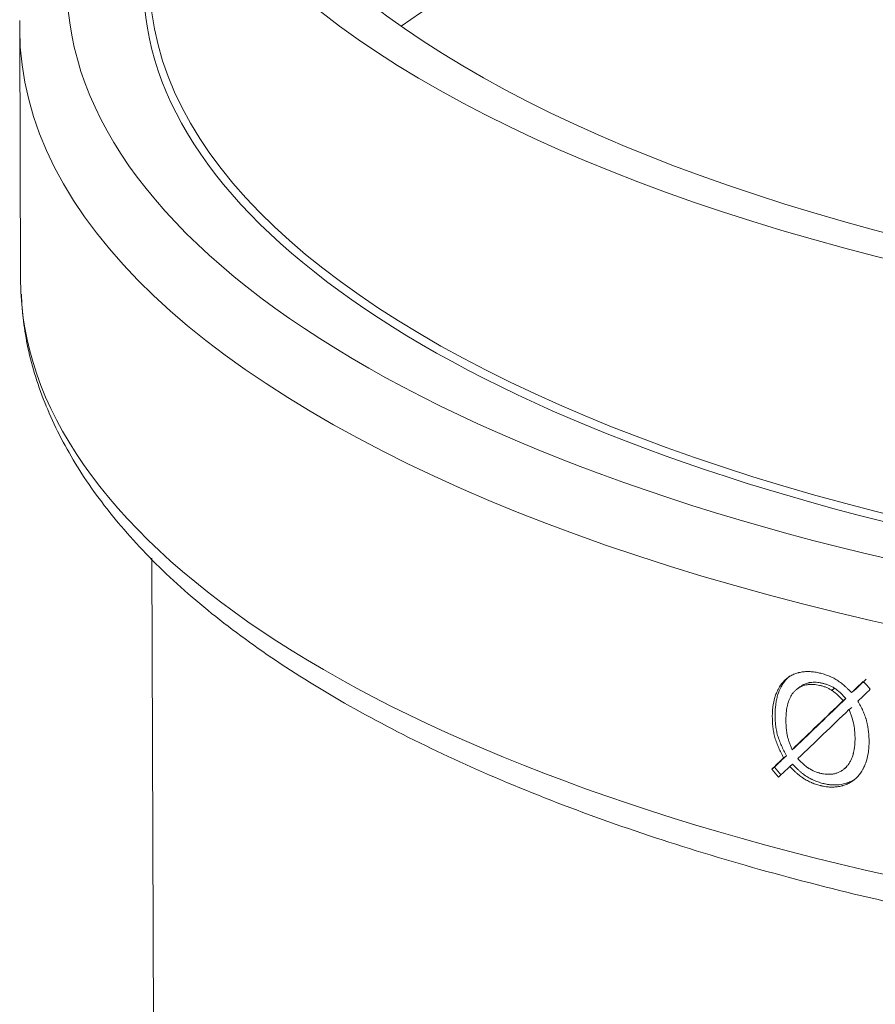
# Model space of a CAD drawing. Units: millimetres. Extents: x 0 to 594, y 0 to 420.
# Drawn here: x 423 to 437, y 175 to 192 of the extents above; entities that cross this region are included whole.
import ezdxf

# ---------------------------------------------------------------- set-up
doc = ezdxf.new("R2010")
doc.units = ezdxf.units.MM
doc.layers.add('1', color=7, linetype='Continuous', true_color=0xffffff)

msp = doc.modelspace()

# ---------------------------------------------------------------- linework, layer by layer
at = {"layer": '1', "color": 3, "linetype": 'Continuous', "lineweight": 18}
for p, q in [((422.511, 191.625), (422.526, 187.397)), ((422.526, 187.398), (422.526, 187.397)), ((424.733, 182.727), (424.761, 174.874)), ((435.631, 180.554), (435.585, 180.518)), ((436.51, 180.464), (436.556, 180.5)), ((436.37, 180.329), (436.416, 180.365)), ((436.467, 180.177), (436.513, 180.213)), ((435.509, 179.502), (435.555, 179.539)), ((435.366, 179.365), (435.412, 179.401)), ((435.166, 179.173), (435.212, 179.209)), ((435.471, 179.222), (435.517, 179.258)), ((436.377, 179.173), (436.423, 179.209))]:
    msp.add_line(p, q, dxfattribs=at)
at = {"layer": '1', "color": 7, "linetype": 'Continuous', "lineweight": 13}
msp.add_line((436.178, 180.501), (436.224, 180.537), dxfattribs=at)
at = {"layer": '1', "color": 3, "linetype": 'Continuous', "lineweight": 18}
for major_axis in [(26.45, 0.094), (25.55, 0.09)]:
    msp.add_ellipse((451.133, 196.85), major_axis=major_axis, ratio=0.403371, dxfattribs=at)
at = {"layer": '1', "color": 7, "linetype": 'Continuous', "lineweight": 13}
for centre, major_axis, start_param, end_param in [((451.169, 186.675), (25.55, 0.09), 1.092058, 2.625351), ((451.148, 192.458), (-27.84, -0.099), 0, 3.458855), ((451.151, 191.726), (28.64, 0.101), 3.141652, 6.274311), ((451.166, 187.499), (-28.64, -0.101), 0.017142, 1.092058)]:
    msp.add_ellipse(centre, major_axis=major_axis, ratio=0.403371, start_param=start_param, end_param=end_param, dxfattribs=at)
at = {"layer": '1', "color": 3, "linetype": 'Continuous', "lineweight": 18}
for centre, major_axis, ratio, start_param, end_param in [((451.148, 192.458), (26.55, 0.094), 0.403371, 3.054866, 6.283185), ((451.148, 192.55), (-26.45, -0.094), 0.403371, 0.00006, 3.141554), ((451.151, 191.726), (28.64, 0.101), 0.403371, 3.128202, 3.141652), ((451.166, 187.499), (-28.64, -0.101), 0.403371, 0, 0.017142), ((451.16, 192.185), (-28.445, -26.085), 0.037236, 5.209025, 5.217065), ((451.153, 192.18), (-28.536, -26.169), 0.037231, 5.208743, 5.216757), ((451.141, 191.935), (-28.518, -26.334), 0.038712, 5.202233, 5.210625), ((451.16, 189.527), (-26.105, 26.957), 0.44333, 1.472604, 1.477326), ((451.149, 192.178), (-28.531, -26.197), 0.037499, 5.222142, 5.257799), ((451.149, 192.178), (-28.431, -26.105), 0.037499, 5.22237, 5.258154), ((451.15, 191.934), (-28.531, -26.196), 0.037495, 5.218227, 5.253729), ((451.144, 192.166), (-28.525, -26.128), 0.036969, 5.264259, 5.272709), ((451.153, 192.173), (-28.436, -26.046), 0.036974, 5.264767, 5.273244), ((451.184, 186.252), (-26.118, 26.966), 0.443502, 1.408677, 1.413421), ((451.16, 186.241), (-26.003, 26.854), 0.443177, 1.40845, 1.413215), ((451.151, 191.931), (-28.531, -26.165), 0.037229, 5.259726, 5.267775)]:
    msp.add_ellipse(centre, major_axis=major_axis, ratio=ratio, start_param=start_param, end_param=end_param, dxfattribs=at)
for points, knots in [([(422.54, 187.17), (422.551, 186.867), (422.627, 186.234), (422.929, 185.278), (423.421, 184.312), (424.096, 183.369), (424.954, 182.453), (425.992, 181.571), (427.202, 180.73), (428.572, 179.938), (430.091, 179.199), (431.748, 178.519), (433.53, 177.9), (435.426, 177.345), (437.01, 176.958), (437.955, 176.756), (438.215, 176.702)], [0, 0, 0, 0, 0.064364, 0.135951, 0.208406, 0.282301, 0.357632, 0.433992, 0.51088, 0.587919, 0.664872, 0.741681, 0.818337, 0.894854, 0.971252, 1, 1, 1, 1]), ([(435.366, 179.365), (435.352, 179.393), (435.338, 179.421), (435.31, 179.477), (435.297, 179.505), (435.272, 179.561), (435.26, 179.59), (435.244, 179.633), (435.239, 179.647), (435.229, 179.676), (435.224, 179.691), (435.216, 179.72), (435.212, 179.735), (435.205, 179.765), (435.202, 179.78), (435.193, 179.824), (435.189, 179.854), (435.182, 179.912), (435.18, 179.941), (435.178, 179.984), (435.177, 179.998), (435.177, 180.027), (435.176, 180.041), (435.176, 180.084), (435.177, 180.113), (435.18, 180.155), (435.181, 180.169), (435.183, 180.197), (435.185, 180.211), (435.194, 180.279), (435.204, 180.332), (435.227, 180.407), (435.235, 180.432), (435.25, 180.467), (435.258, 180.485), (435.266, 180.502), (435.272, 180.514), (435.275, 180.52), (435.302, 180.57), (435.329, 180.611), (435.378, 180.665), (435.396, 180.682), (435.419, 180.701), (435.424, 180.705), (435.433, 180.712), (435.448, 180.723), (435.483, 180.746), (435.515, 180.762), (435.548, 180.776), (435.56, 180.78), (435.583, 180.788), (435.594, 180.792), (435.612, 180.797), (435.618, 180.798), (435.63, 180.801), (435.648, 180.805), (435.691, 180.813), (435.754, 180.818), (435.806, 180.817), (435.838, 180.814), (435.845, 180.814), (435.858, 180.813), (435.865, 180.812), (435.885, 180.809), (435.911, 180.805), (435.938, 180.8), (435.964, 180.795), (435.977, 180.792), (436.017, 180.781), (436.044, 180.774), (436.084, 180.76), (436.097, 180.755), (436.117, 180.748), (436.124, 180.745), (436.137, 180.74), (436.144, 180.737), (436.177, 180.722), (436.203, 180.709), (436.241, 180.688), (436.253, 180.68), (436.278, 180.664), (436.291, 180.656), (436.327, 180.63), (436.351, 180.611), (436.387, 180.582), (436.398, 180.571), (436.421, 180.551), (436.433, 180.54), (436.466, 180.508), (436.489, 180.486), (436.51, 180.464)], [0, 0, 0, 0, 0.03125, 0.03125, 0.0625, 0.0625, 0.09375, 0.09375, 0.109375, 0.109375, 0.125, 0.125, 0.140625, 0.140625, 0.15625, 0.15625, 0.1875, 0.1875, 0.21875, 0.21875, 0.234375, 0.234375, 0.25, 0.25, 0.28125, 0.28125, 0.296875, 0.296875, 0.3125, 0.3125, 0.375, 0.375, 0.40625, 0.40625, 0.421875, 0.429687, 0.429687, 0.4375, 0.4375, 0.5, 0.5, 0.53125, 0.53125, 0.539062, 0.539062, 0.546875, 0.5625, 0.59375, 0.59375, 0.609375, 0.609375, 0.625, 0.625, 0.632812, 0.632812, 0.640625, 0.65625, 0.6875, 0.71875, 0.71875, 0.726563, 0.726563, 0.734375, 0.734375, 0.75, 0.765625, 0.765625, 0.78125, 0.78125, 0.8125, 0.8125, 0.828125, 0.828125, 0.835938, 0.835938, 0.84375, 0.84375, 0.875, 0.875, 0.890625, 0.890625, 0.90625, 0.90625, 0.9375, 0.9375, 0.953125, 0.953125, 0.96875, 0.96875, 1, 1, 1, 1]), ([(435.412, 179.401), (435.398, 179.429), (435.384, 179.457), (435.356, 179.513), (435.343, 179.542), (435.318, 179.599), (435.306, 179.627), (435.289, 179.67), (435.284, 179.685), (435.274, 179.714), (435.27, 179.728), (435.262, 179.757), (435.258, 179.772), (435.251, 179.801), (435.245, 179.83), (435.24, 179.86), (435.235, 179.889), (435.234, 179.904), (435.229, 179.948), (435.226, 179.977), (435.224, 180.021), (435.223, 180.035), (435.223, 180.064), (435.223, 180.078), (435.223, 180.149), (435.226, 180.205), (435.235, 180.273), (435.237, 180.287), (435.241, 180.314), (435.244, 180.328), (435.252, 180.368), (435.258, 180.394), (435.281, 180.47), (435.301, 180.518), (435.33, 180.574), (435.337, 180.585), (435.35, 180.606), (435.357, 180.617), (435.378, 180.647), (435.408, 180.685), (435.446, 180.722), (435.468, 180.739), (435.471, 180.742)], [0, 0, 0, 0, 0.058209, 0.058209, 0.116418, 0.116418, 0.174627, 0.174627, 0.203731, 0.203731, 0.232836, 0.232836, 0.26194, 0.26194, 0.291045, 0.320149, 0.320149, 0.349253, 0.349253, 0.407462, 0.407462, 0.436567, 0.436567, 0.465671, 0.465671, 0.582089, 0.582089, 0.611194, 0.611194, 0.640298, 0.640298, 0.698507, 0.698507, 0.814925, 0.814925, 0.844029, 0.844029, 0.873134, 0.873134, 0.931343, 0.989552, 1, 1, 1, 1]), ([(436.178, 180.501), (436.161, 180.512), (436.144, 180.521), (436.111, 180.539), (436.094, 180.546), (436.059, 180.56), (436.042, 180.566), (436.016, 180.574), (436.007, 180.576), (435.99, 180.581), (435.981, 180.583), (435.938, 180.593), (435.903, 180.599), (435.852, 180.602), (435.835, 180.602), (435.814, 180.601), (435.81, 180.601), (435.802, 180.601), (435.798, 180.6), (435.785, 180.599), (435.745, 180.594), (435.706, 180.584), (435.663, 180.566), (435.642, 180.556), (435.621, 180.543), (435.611, 180.537), (435.608, 180.535), (435.602, 180.53), (435.592, 180.523), (435.583, 180.516), (435.57, 180.506), (435.565, 180.501), (435.547, 180.485), (435.526, 180.462), (435.507, 180.435), (435.496, 180.418), (435.494, 180.414), (435.49, 180.407), (435.483, 180.396), (435.478, 180.385), (435.459, 180.348), (435.448, 180.316), (435.436, 180.274), (435.434, 180.265), (435.43, 180.248), (435.428, 180.239), (435.422, 180.213), (435.419, 180.196), (435.412, 180.142), (435.409, 180.106), (435.406, 180.051), (435.405, 180.033), (435.405, 179.996), (435.405, 179.977), (435.406, 179.949), (435.406, 179.939), (435.407, 179.92), (435.407, 179.911), (435.409, 179.882), (435.411, 179.863), (435.415, 179.825), (435.417, 179.806), (435.423, 179.768), (435.427, 179.749), (435.433, 179.721), (435.435, 179.711), (435.44, 179.692), (435.443, 179.683), (435.451, 179.654), (435.457, 179.635), (435.471, 179.597), (435.478, 179.578), (435.493, 179.54), (435.501, 179.521), (435.509, 179.502)], [0, 0, 0, 0, 0.03125, 0.03125, 0.0625, 0.0625, 0.09375, 0.09375, 0.109375, 0.109375, 0.125, 0.125, 0.1875, 0.1875, 0.21875, 0.21875, 0.226562, 0.226562, 0.234375, 0.234375, 0.25, 0.3125, 0.3125, 0.34375, 0.359375, 0.359375, 0.367187, 0.367187, 0.375, 0.390625, 0.390625, 0.40625, 0.40625, 0.4375, 0.46875, 0.46875, 0.476562, 0.476562, 0.484375, 0.5, 0.5, 0.5625, 0.5625, 0.578125, 0.578125, 0.59375, 0.59375, 0.625, 0.625, 0.6875, 0.6875, 0.71875, 0.71875, 0.75, 0.75, 0.765625, 0.765625, 0.78125, 0.78125, 0.8125, 0.8125, 0.84375, 0.84375, 0.875, 0.875, 0.890625, 0.890625, 0.90625, 0.90625, 0.9375, 0.9375, 0.96875, 0.96875, 1, 1, 1, 1]), ([(436.224, 180.537), (436.215, 180.543), (436.207, 180.548), (436.19, 180.557), (436.182, 180.562), (436.156, 180.575), (436.139, 180.583), (436.105, 180.596), (436.087, 180.602), (436.061, 180.61), (436.053, 180.613), (436.035, 180.617), (436.027, 180.62), (436.009, 180.624), (436.001, 180.625), (435.983, 180.629), (435.975, 180.63), (435.949, 180.634), (435.931, 180.636), (435.881, 180.639), (435.847, 180.638), (435.811, 180.632), (435.807, 180.632), (435.798, 180.63), (435.786, 180.628), (435.759, 180.621), (435.722, 180.608), (435.693, 180.594), (435.673, 180.583), (435.666, 180.579), (435.653, 180.57), (435.643, 180.563), (435.634, 180.557), (435.632, 180.554)], [0, 0, 0, 0, 0.040898, 0.040898, 0.081796, 0.081796, 0.163592, 0.163592, 0.245389, 0.245389, 0.286287, 0.286287, 0.327185, 0.327185, 0.368083, 0.368083, 0.408981, 0.408981, 0.490777, 0.490777, 0.65437, 0.65437, 0.674819, 0.674819, 0.695268, 0.736166, 0.817962, 0.899759, 0.899759, 0.940657, 0.940657, 0.981555, 1, 1, 1, 1]), ([(436.37, 180.329), (436.355, 180.345), (436.34, 180.36), (436.309, 180.391), (436.294, 180.406), (436.262, 180.436), (436.246, 180.45), (436.221, 180.47), (436.212, 180.477), (436.195, 180.489), (436.186, 180.495), (436.178, 180.501)], [0, 0, 0, 0, 0.25, 0.25, 0.5, 0.5, 0.75, 0.75, 0.875, 0.875, 1, 1, 1, 1]), ([(436.416, 180.365), (436.401, 180.381), (436.386, 180.396), (436.355, 180.427), (436.34, 180.443), (436.316, 180.464), (436.308, 180.472), (436.292, 180.486), (436.283, 180.493), (436.267, 180.506), (436.258, 180.513), (436.241, 180.525), (436.233, 180.531), (436.224, 180.537)], [0, 0, 0, 0, 0.25, 0.25, 0.5, 0.5, 0.625, 0.625, 0.75, 0.75, 0.875, 0.875, 1, 1, 1, 1]), ([(436.618, 180.321), (436.633, 180.294), (436.647, 180.267), (436.675, 180.212), (436.688, 180.184), (436.713, 180.129), (436.724, 180.101), (436.74, 180.059), (436.745, 180.044), (436.752, 180.023), (436.754, 180.016), (436.758, 180.001), (436.764, 179.98), (436.769, 179.958), (436.774, 179.936), (436.775, 179.928), (436.778, 179.914), (436.78, 179.906), (436.787, 179.87), (436.791, 179.841), (436.798, 179.783), (436.8, 179.755), (436.803, 179.697), (436.804, 179.669), (436.804, 179.626), (436.804, 179.605), (436.803, 179.584), (436.802, 179.57), (436.802, 179.563), (436.8, 179.528), (436.797, 179.5), (436.786, 179.419), (436.775, 179.367), (436.752, 179.291), (436.743, 179.267), (436.728, 179.231), (436.72, 179.213), (436.711, 179.196), (436.705, 179.184), (436.702, 179.179), (436.675, 179.128), (436.646, 179.087), (436.605, 179.041), (436.592, 179.028), (436.578, 179.015), (436.569, 179.007), (436.564, 179.003), (436.541, 178.983), (436.501, 178.955), (436.457, 178.933), (436.424, 178.918), (436.412, 178.914), (436.389, 178.906), (436.377, 178.902), (436.359, 178.897), (436.353, 178.895), (436.341, 178.892), (436.323, 178.888), (436.28, 178.879), (436.217, 178.872), (436.165, 178.873), (436.126, 178.875), (436.113, 178.876), (436.086, 178.879), (436.06, 178.882), (436.027, 178.889), (436.007, 178.893), (435.994, 178.896), (435.988, 178.898), (435.955, 178.906), (435.928, 178.914), (435.889, 178.928), (435.876, 178.932), (435.856, 178.94), (435.85, 178.943), (435.837, 178.948), (435.83, 178.951), (435.798, 178.965), (435.772, 178.978), (435.734, 178.999), (435.722, 179.006), (435.704, 179.018), (435.697, 179.022), (435.685, 179.03), (435.679, 179.034), (435.661, 179.047), (435.649, 179.056), (435.626, 179.074), (435.614, 179.084), (435.597, 179.099), (435.591, 179.104), (435.58, 179.114), (435.574, 179.119), (435.557, 179.135), (435.546, 179.145), (435.513, 179.177), (435.492, 179.199), (435.471, 179.222)], [0, 0, 0, 0, 0.03125, 0.03125, 0.0625, 0.0625, 0.09375, 0.09375, 0.109375, 0.109375, 0.117187, 0.117187, 0.125, 0.140625, 0.140625, 0.148437, 0.148437, 0.15625, 0.15625, 0.1875, 0.1875, 0.21875, 0.21875, 0.25, 0.25, 0.265625, 0.273437, 0.273437, 0.28125, 0.28125, 0.3125, 0.3125, 0.375, 0.375, 0.40625, 0.40625, 0.421875, 0.429687, 0.429687, 0.4375, 0.4375, 0.5, 0.5, 0.515625, 0.523437, 0.523437, 0.53125, 0.53125, 0.5625, 0.59375, 0.59375, 0.609375, 0.609375, 0.625, 0.625, 0.632812, 0.632812, 0.640625, 0.65625, 0.6875, 0.71875, 0.71875, 0.734375, 0.734375, 0.75, 0.765625, 0.773437, 0.773437, 0.78125, 0.78125, 0.8125, 0.8125, 0.828125, 0.828125, 0.835937, 0.835937, 0.84375, 0.84375, 0.875, 0.875, 0.890625, 0.890625, 0.898437, 0.898437, 0.90625, 0.90625, 0.921875, 0.921875, 0.9375, 0.9375, 0.945312, 0.945312, 0.953125, 0.953125, 0.96875, 0.96875, 1, 1, 1, 1]), ([(435.607, 179.353), (435.622, 179.335), (435.637, 179.319), (435.668, 179.286), (435.684, 179.271), (435.717, 179.241), (435.734, 179.227), (435.756, 179.211), (435.761, 179.208), (435.77, 179.201), (435.774, 179.198), (435.788, 179.189), (435.797, 179.184), (435.844, 179.156), (435.881, 179.139), (435.93, 179.122), (435.944, 179.117), (435.959, 179.113), (435.968, 179.11), (435.973, 179.109), (435.998, 179.102), (436.017, 179.098), (436.075, 179.089), (436.113, 179.086), (436.156, 179.089), (436.16, 179.089), (436.17, 179.09), (436.174, 179.09), (436.188, 179.092), (436.216, 179.096), (436.26, 179.108), (436.301, 179.125), (436.328, 179.14), (436.34, 179.147), (436.347, 179.152), (436.351, 179.154), (436.37, 179.167), (436.384, 179.178), (436.404, 179.196), (436.411, 179.202), (436.423, 179.215), (436.436, 179.228), (436.45, 179.246), (436.458, 179.257), (436.463, 179.265), (436.466, 179.269), (436.479, 179.288), (436.488, 179.304), (436.513, 179.355), (436.527, 179.391), (436.539, 179.434), (436.54, 179.439), (436.542, 179.448), (436.546, 179.463), (436.549, 179.478), (436.554, 179.507), (436.557, 179.527), (436.565, 179.587), (436.567, 179.628), (436.568, 179.69), (436.568, 179.711), (436.567, 179.743), (436.567, 179.753), (436.565, 179.775), (436.565, 179.785), (436.56, 179.838), (436.555, 179.881), (436.539, 179.966), (436.528, 180.008), (436.508, 180.072), (436.501, 180.093), (436.489, 180.124), (436.485, 180.135), (436.476, 180.156), (436.472, 180.167), (436.467, 180.177)], [0, 0, 0, 0, 0.03125, 0.03125, 0.0625, 0.0625, 0.09375, 0.09375, 0.101563, 0.101563, 0.109375, 0.109375, 0.125, 0.125, 0.1875, 0.1875, 0.203125, 0.210937, 0.210937, 0.21875, 0.21875, 0.25, 0.25, 0.3125, 0.3125, 0.320312, 0.320312, 0.328125, 0.328125, 0.34375, 0.375, 0.40625, 0.421875, 0.429687, 0.429687, 0.4375, 0.4375, 0.46875, 0.46875, 0.484375, 0.484375, 0.5, 0.515625, 0.523437, 0.523437, 0.53125, 0.53125, 0.5625, 0.5625, 0.625, 0.625, 0.632812, 0.632812, 0.640625, 0.65625, 0.65625, 0.6875, 0.6875, 0.75, 0.75, 0.78125, 0.78125, 0.796875, 0.796875, 0.8125, 0.8125, 0.875, 0.875, 0.9375, 0.9375, 0.96875, 0.96875, 0.984375, 0.984375, 1, 1, 1, 1]), ([(436.595, 179.026), (436.593, 179.025), (436.592, 179.024), (436.585, 179.019), (436.57, 179.008), (436.555, 178.998), (436.524, 178.979), (436.502, 178.968), (436.468, 178.954), (436.456, 178.949), (436.439, 178.943), (436.433, 178.941), (436.421, 178.938), (436.415, 178.936), (436.361, 178.921), (436.312, 178.912), (436.236, 178.909), (436.197, 178.909), (436.151, 178.913), (436.132, 178.915), (436.118, 178.917), (436.112, 178.918), (436.092, 178.921), (436.072, 178.925), (436.052, 178.929), (436.039, 178.933), (436.032, 178.934), (436, 178.943), (435.973, 178.951), (435.921, 178.969), (435.895, 178.979), (435.862, 178.993), (435.856, 178.996), (435.843, 179.002), (435.836, 179.005), (435.817, 179.015), (435.792, 179.028), (435.767, 179.043), (435.748, 179.055), (435.742, 179.059), (435.73, 179.067), (435.724, 179.071), (435.706, 179.084), (435.694, 179.093), (435.671, 179.111), (435.66, 179.121), (435.637, 179.14), (435.626, 179.151), (435.603, 179.171), (435.592, 179.182), (435.559, 179.214), (435.538, 179.236), (435.517, 179.258)], [0, 0, 0, 0, 0.005126, 0.005126, 0.021988, 0.055713, 0.055713, 0.123162, 0.123162, 0.156887, 0.156887, 0.173749, 0.173749, 0.190611, 0.190611, 0.325509, 0.325509, 0.392958, 0.426683, 0.443545, 0.443545, 0.460407, 0.460407, 0.494132, 0.510994, 0.510994, 0.527856, 0.527856, 0.595306, 0.595306, 0.662755, 0.662755, 0.679617, 0.679617, 0.696479, 0.696479, 0.730204, 0.763928, 0.763928, 0.780791, 0.780791, 0.797653, 0.797653, 0.831377, 0.831377, 0.865102, 0.865102, 0.898826, 0.898826, 0.932551, 0.932551, 1, 1, 1, 1])]:
    msp.add_open_spline(points, degree=3, knots=knots, dxfattribs=at)

doc.saveas('drawing.dxf')
